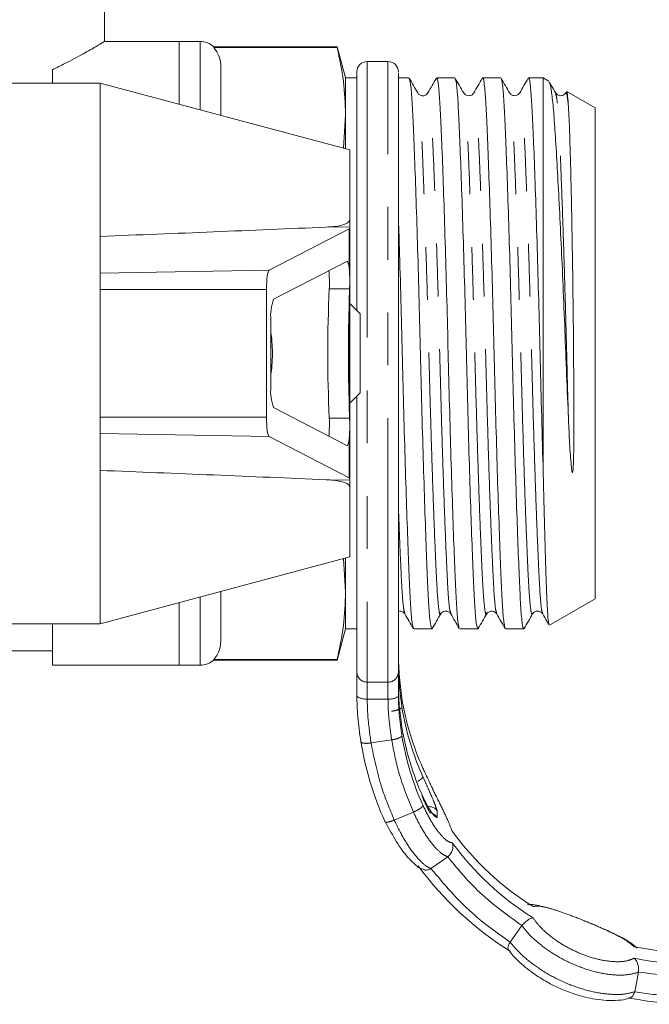
# Model space of a CAD drawing. Units: millimetres. Extents: x 173 to 229, y 73 to 241.
# Drawn here: x 203 to 218, y 203 to 227 of the extents above; entities that cross this region are included whole.
import ezdxf

# ---------------------------------------------------------------- set-up
doc = ezdxf.new("R2010")
doc.units = ezdxf.units.MM
doc.linetypes.add('PHANTOM', pattern=[12.7, 6.35, -1.27, 1.27, -1.27, 1.27, -1.27])

msp = doc.modelspace()

# ---------------------------------------------------------------- linework, layer by layer
at = {"color": 7, "linetype": 'Continuous', "lineweight": 15}
for p, q in [((205.314, 226.434), (205.314, 230.091)), ((207.114, 226.441), (205.303, 226.441)), ((207.614, 226.441), (207.114, 226.441)), ((207.114, 226.441), (207.114, 224.931)), ((210.913, 226.316), (207.945, 226.316)), ((207.945, 226.316), (207.945, 226.298)), ((210.913, 226.298), (207.945, 226.298)), ((211.114, 225.566), (210.913, 226.316)), ((210.913, 226.316), (210.913, 226.298)), ((212.135, 225.96), (211.635, 225.96)), ((204.064, 225.441), (204.064, 225.764)), ((208.114, 225.808), (208.114, 224.663)), ((205.214, 225.441), (202.714, 225.441)), ((211.214, 223.833), (205.214, 225.441)), ((205.214, 225.441), (205.214, 221.754)), ((211.385, 225.566), (211.114, 225.566)), ((211.114, 224.678), (211.114, 225.566)), ((212.639, 225.566), (212.385, 225.566)), ((213.743, 225.566), (213.306, 225.566)), ((214.848, 225.566), (214.411, 225.566)), ((215.864, 225.566), (215.515, 225.566)), ((216.004, 225.485), (215.864, 225.566)), ((215.864, 216.242), (215.864, 225.566)), ((217.114, 224.844), (216.435, 225.236)), ((217.114, 218.941), (217.114, 224.844)), ((211.062, 223.874), (211.114, 224.678)), ((211.114, 223.86), (211.114, 224.678)), ((211.214, 223.833), (211.214, 222.158)), ((211.214, 222.158), (211.214, 221.988)), ((211.205, 221.933), (209.275, 220.939)), ((211.214, 221.988), (211.214, 221.943)), ((211.214, 221.943), (211.214, 215.938)), ((205.214, 221.754), (205.214, 220.869)), ((211.146, 221.151), (209.383, 220.243)), ((205.214, 220.869), (205.214, 220.474)), ((205.214, 220.474), (205.214, 217.407)), ((209.214, 220.474), (209.214, 217.407)), ((211.205, 220.193), (211.213, 220.497)), ((211.464, 219.891), (211.214, 220.14)), ((209.319, 219.744), (209.319, 218.137)), ((211.464, 217.991), (211.464, 219.891)), ((217.114, 213.037), (217.114, 218.941)), ((211.214, 217.741), (211.464, 217.991)), ((209.383, 217.638), (211.146, 216.73)), ((211.213, 217.384), (211.205, 217.688)), ((205.214, 217.407), (205.214, 217.012)), ((205.214, 217.012), (205.214, 216.127)), ((209.275, 216.942), (211.205, 215.948)), ((205.214, 216.127), (205.214, 212.441)), ((211.214, 215.938), (211.214, 215.894)), ((211.214, 215.894), (211.214, 215.724)), ((211.214, 215.724), (211.214, 214.048)), ((205.214, 212.441), (211.214, 214.048)), ((211.114, 213.203), (211.062, 214.008)), ((211.114, 213.203), (211.114, 214.021)), ((208.114, 213.218), (208.114, 212.073)), ((211.114, 212.316), (211.114, 213.203)), ((207.114, 212.95), (207.114, 211.441)), ((216.017, 212.404), (217.114, 213.037)), ((213.646, 212.697), (213.645, 212.702)), ((202.714, 212.441), (205.214, 212.441)), ((204.064, 211.441), (204.064, 212.441)), ((210.913, 211.566), (211.114, 212.316)), ((211.114, 212.316), (211.385, 212.316)), ((211.385, 212.316), (211.385, 211.788)), ((212.754, 212.316), (213.191, 212.316)), ((213.859, 212.316), (214.295, 212.316)), ((214.963, 212.316), (215.4, 212.316)), ((197.214, 211.791), (204.064, 211.791)), ((211.385, 211.557), (211.385, 211.788)), ((212.385, 211.557), (212.385, 211.788)), ((207.945, 211.583), (207.945, 211.566)), ((207.945, 211.583), (210.913, 211.583)), ((207.945, 211.566), (210.913, 211.566)), ((210.913, 211.583), (210.913, 211.566)), ((204.064, 211.441), (207.114, 211.441)), ((207.114, 211.441), (207.614, 211.441)), ((211.385, 210.711), (211.385, 210.943)), ((212.385, 210.711), (212.385, 210.943)), ((213.169, 206.55), (213.572, 206.835)), ((215.072, 204.782), (215.355, 205.179)), ((218.068, 203.589), (218.16, 204.062))]:
    msp.add_line(p, q, dxfattribs=at)
at = {"color": 8, "linetype": 'PHANTOM', "lineweight": 0}
for p, q in [((207.614, 224.797), (207.614, 226.441)), ((210.649, 221.978), (211.214, 221.988)), ((211.205, 220.97), (211.205, 221.933)), ((205.214, 220.869), (209.275, 220.939)), ((205.214, 220.474), (209.214, 220.474)), ((210.722, 220.497), (211.213, 220.497)), ((211.205, 217.688), (211.205, 220.193)), ((205.214, 217.407), (209.214, 217.407)), ((210.722, 217.384), (211.213, 217.384)), ((205.214, 217.012), (209.275, 216.942)), ((211.205, 215.948), (211.205, 216.911)), ((210.649, 215.903), (211.214, 215.894)), ((207.614, 211.441), (207.614, 213.084)), ((211.635, 211.035), (212.135, 211.035)), ((212.135, 210.629), (211.635, 210.629)), ((211.728, 209.573), (212.223, 209.646)), ((212.286, 207.717), (212.745, 207.908)), ((213.318, 207.941), (213.318, 207.777))]:
    msp.add_line(p, q, dxfattribs=at)
at = {"color": 8, "linetype": 'PHANTOM', "lineweight": 0, "flags": 128}
for points in [[(211.635, 225.96), (211.635, 225.942), (211.635, 225.846), (211.635, 225.67)], [(212.135, 225.67), (212.135, 225.846), (212.135, 225.942), (212.135, 225.96)], [(211.635, 225.67), (211.635, 225.415), (211.635, 225.083), (211.635, 224.68), (211.635, 224.208), (211.635, 223.673), (211.635, 223.081), (211.635, 222.438), (211.635, 221.752), (211.635, 221.03), (211.635, 220.28), (211.635, 219.51), (211.635, 218.728), (211.635, 217.944), (211.635, 217.165), (211.635, 216.4), (211.635, 215.658), (211.635, 214.946), (211.635, 214.273), (211.635, 213.646), (211.635, 213.071), (211.635, 212.556), (211.635, 212.105), (211.635, 211.724), (211.635, 211.416), (211.635, 211.185), (211.635, 211.035)], [(212.135, 211.035), (212.135, 211.185), (212.135, 211.416), (212.135, 211.724), (212.135, 212.105), (212.135, 212.556), (212.135, 213.071), (212.135, 213.646), (212.135, 214.273), (212.135, 214.946), (212.135, 215.658), (212.135, 216.4), (212.135, 217.165), (212.135, 217.944), (212.135, 218.728), (212.135, 219.51), (212.135, 220.28), (212.135, 221.03), (212.135, 221.752), (212.135, 222.438), (212.135, 223.081), (212.135, 223.673), (212.135, 224.208), (212.135, 224.68), (212.135, 225.083), (212.135, 225.415), (212.135, 225.67)], [(211.635, 211.035), (211.635, 211.012), (211.635, 210.981), (211.635, 210.942), (211.635, 210.894), (211.635, 210.839), (211.635, 210.776), (211.635, 210.706), (211.635, 210.629)], [(212.135, 210.629), (212.135, 210.706), (212.135, 210.776), (212.135, 210.839), (212.135, 210.894), (212.135, 210.942), (212.135, 210.981), (212.135, 211.012), (212.135, 211.035)]]:
    msp.add_lwpolyline(points, dxfattribs=at)
at = {"color": 7, "linetype": 'Continuous', "lineweight": 15, "flags": 128}
for points in [[(211.146, 221.151), (211.154, 221.152), (211.162, 221.145), (211.171, 221.132), (211.178, 221.112), (211.186, 221.085), (211.193, 221.052), (211.199, 221.013), (211.205, 220.97)], [(211.146, 216.73), (211.154, 216.729), (211.162, 216.736), (211.171, 216.749), (211.178, 216.769), (211.186, 216.796), (211.193, 216.829), (211.199, 216.868), (211.205, 216.911)]]:
    msp.add_lwpolyline(points, dxfattribs=at)
at = {"color": 7, "linetype": 'Continuous', "lineweight": 15}
for centre, radius, start, end in [((207.614, 225.941), 0.5, 48.5904, 90), ((211.635, 225.71), 0.25, 90, 180), ((212.135, 225.71), 0.25, 0, 90), ((207.454, 220.651), 3.272, 357.2936, 4.8613), ((245.592, 218.941), 34.905, 177.445, 182.555), ((210.42, 219.855), 1.107, 159.4872, 185.7492), ((246.453, 218.941), 35.271, 177.9651, 182.0349), ((210.42, 218.026), 1.107, 174.2508, 200.5128), ((207.454, 217.23), 3.272, 355.1387, 2.7064), ((207.614, 211.941), 0.5, 270, 311.4096), ((219.047, 211.709), 6.663, 189.1706, 204.2954), ((219.047, 211.502), 6.663, 189.1706, 204.2954), ((219.047, 211.02), 6.663, 189.1706, 204.2954), ((218.981, 210.815), 7.596, 189.1706, 204.2954), ((219.047, 210.814), 6.663, 189.1706, 204.2954), ((219.347, 211.593), 7.022, 216.184, 237.9984), ((219.347, 211.318), 7.022, 216.184, 237.9984), ((219.322, 211.346), 8.005, 216.184, 237.9984), ((219.525, 211.942), 7.418, 258.5601, 283.3763), ((219.525, 211.667), 7.418, 258.5601, 283.3763), ((219.525, 211.744), 8.457, 259.1299, 283.3761)]:
    msp.add_arc(centre, radius, start, end, dxfattribs=at)
at = {"color": 8, "linetype": 'PHANTOM', "lineweight": 0}
for centre, start, end in [((211.634, 211.283), 180.288, 270.2851), ((212.137, 211.283), 269.7149, 359.712)]:
    msp.add_arc(centre, 0.249, start, end, dxfattribs=at)
at = {"color": 7, "linetype": 'Continuous', "lineweight": 15}
for centre, major_axis, ratio, start_param, end_param in [((210.214, 221.925), (1, 0.018), 0.069905, 6.14233, 6.281956), ((209.28, 220.474), (0, 0.466), 0.140541, 0.07226, 1.570796), ((209.267, 218.941), (0, 0.625), 0.140541, 3.775646, 5.649132), ((209.28, 217.407), (0, 0.466), 0.140541, 1.570796, 3.069333), ((210.214, 215.956), (1, -0.018), 0.069905, 0.001229, 0.140856)]:
    msp.add_ellipse(centre, major_axis=major_axis, ratio=ratio, start_param=start_param, end_param=end_param, dxfattribs=at)
for points, knots in [([(204.064, 225.764), (204.167, 225.814), (204.444, 225.949), (204.819, 226.152), (205.122, 226.326), (205.292, 226.427), (205.3, 226.432), (205.303, 226.434)], [0, 0, 0, 0, 0.13725, 0.37182, 0.614608, 0.826305, 1, 1, 1, 1]), ([(207.945, 226.298), (207.994, 226.231), (208.107, 226.073), (208.112, 225.904), (208.114, 225.808)], [0, 0, 0, 0, 0.427625, 1, 1, 1, 1]), ([(211.114, 224.678), (211.105, 224.948), (211.086, 225.49), (210.971, 226.028), (210.913, 226.298)], [0, 0, 0, 0, 0.4990824, 1, 1, 1, 1]), ([(211.385, 225.43), (211.385, 225.522), (211.385, 225.707), (211.385, 225.742), (211.385, 225.618), (211.385, 225.566)], [0, 0, 0, 0, 0.36656, 0.733118, 1, 1, 1, 1]), ([(212.385, 225.686), (212.385, 225.688), (212.385, 225.694), (212.385, 225.53), (212.385, 225.43)], [0, 0, 0, 0, 0.390298, 1, 1, 1, 1]), ([(211.385, 219.969), (211.385, 220.115), (211.385, 220.665), (211.385, 221.57), (211.385, 222.642), (211.385, 223.592), (211.385, 224.39), (211.385, 225.032), (211.385, 225.297), (211.385, 225.43)], [0, 0, 0, 0, 0.056317, 0.213597, 0.370878, 0.528158, 0.685439, 0.842719, 1, 1, 1, 1]), ([(212.385, 225.43), (212.385, 225.297), (212.385, 225.032), (212.385, 224.39), (212.385, 223.592), (212.385, 222.642), (212.385, 221.572), (212.385, 220.412), (212.385, 219.196), (212.385, 217.959), (212.385, 216.736), (212.385, 215.562), (212.385, 214.473), (212.385, 213.498), (212.385, 212.666), (212.385, 212.005), (212.385, 211.516), (212.385, 211.36), (212.385, 211.282)], [0, 0, 0, 0, 0.0625, 0.125, 0.1875, 0.25, 0.3125, 0.375, 0.4375, 0.500001, 0.5625, 0.625, 0.6875, 0.75, 0.8125, 0.875, 0.9375, 1, 1, 1, 1]), ([(212.851, 225.206), (212.817, 225.264), (212.749, 225.382), (212.681, 225.5), (212.647, 225.559)], [0, 0, 0, 0, 0.49998, 1, 1, 1, 1]), ([(212.647, 225.536), (212.656, 225.514), (212.678, 225.464), (212.71, 225.086), (212.741, 224.483), (212.775, 223.662), (212.811, 222.644), (212.848, 221.472), (212.883, 220.215), (212.915, 218.931), (212.947, 217.647), (212.983, 216.392), (213.019, 215.221), (213.056, 214.206), (213.089, 213.388), (213.12, 212.786), (213.154, 212.391), (213.179, 212.341), (213.191, 212.316)], [0, 0, 0, 0, 0.050669, 0.114073, 0.175419, 0.23814, 0.302527, 0.367346, 0.431308, 0.493227, 0.555146, 0.619108, 0.683927, 0.748314, 0.811035, 0.872381, 0.935786, 1, 1, 1, 1]), ([(213.298, 225.559), (213.264, 225.5), (213.196, 225.382), (213.128, 225.264), (213.094, 225.205)], [0, 0, 0, 0, 0.50002, 1, 1, 1, 1]), ([(213.849, 212.349), (213.84, 212.371), (213.819, 212.42), (213.787, 212.795), (213.756, 213.398), (213.723, 214.219), (213.687, 215.237), (213.65, 216.41), (213.614, 217.666), (213.582, 218.95), (213.55, 220.234), (213.515, 221.489), (213.478, 222.66), (213.442, 223.676), (213.408, 224.491), (213.377, 225.102), (213.343, 225.466), (213.316, 225.611), (213.301, 225.548), (213.298, 225.536)], [0, 0, 0, 0, 0.047965, 0.11059, 0.171181, 0.233129, 0.296725, 0.360745, 0.423921, 0.485077, 0.546234, 0.60941, 0.67343, 0.737026, 0.798974, 0.859565, 0.92219, 0.986068, 1, 1, 1, 1]), ([(213.956, 225.206), (213.922, 225.265), (213.853, 225.382), (213.785, 225.5), (213.751, 225.559)], [0, 0, 0, 0, 0.49998, 1, 1, 1, 1]), ([(213.751, 225.537), (213.761, 225.514), (213.783, 225.464), (213.815, 225.086), (213.845, 224.483), (213.879, 223.662), (213.915, 222.644), (213.952, 221.472), (213.988, 220.215), (214.02, 218.931), (214.051, 217.647), (214.087, 216.392), (214.124, 215.221), (214.16, 214.206), (214.194, 213.388), (214.224, 212.786), (214.259, 212.391), (214.283, 212.341), (214.295, 212.316)], [0, 0, 0, 0, 0.050706, 0.114108, 0.175452, 0.23817, 0.302555, 0.367371, 0.431331, 0.493247, 0.555164, 0.619124, 0.683939, 0.748324, 0.811042, 0.872386, 0.935788, 1, 1, 1, 1]), ([(214.402, 225.559), (214.368, 225.5), (214.3, 225.382), (214.232, 225.264), (214.198, 225.205)], [0, 0, 0, 0, 0.500022, 1, 1, 1, 1]), ([(214.954, 212.348), (214.945, 212.369), (214.923, 212.419), (214.891, 212.795), (214.861, 213.398), (214.827, 214.219), (214.791, 215.237), (214.754, 216.41), (214.719, 217.666), (214.687, 218.95), (214.655, 220.234), (214.619, 221.489), (214.582, 222.66), (214.546, 223.676), (214.513, 224.491), (214.482, 225.102), (214.447, 225.466), (214.42, 225.611), (214.405, 225.547), (214.402, 225.536)], [0, 0, 0, 0, 0.048547, 0.111124, 0.17167, 0.233572, 0.29712, 0.361092, 0.424221, 0.485332, 0.546443, 0.609571, 0.673544, 0.737091, 0.798994, 0.859539, 0.922117, 0.985947, 1, 1, 1, 1]), ([(215.06, 225.206), (215.026, 225.265), (214.958, 225.382), (214.89, 225.5), (214.856, 225.559)], [0, 0, 0, 0, 0.49998, 1, 1, 1, 1]), ([(214.856, 225.537), (214.865, 225.514), (214.887, 225.464), (214.919, 225.086), (214.95, 224.483), (214.984, 223.662), (215.02, 222.644), (215.057, 221.472), (215.092, 220.215), (215.124, 218.931), (215.156, 217.647), (215.192, 216.392), (215.228, 215.221), (215.265, 214.206), (215.298, 213.388), (215.329, 212.786), (215.363, 212.391), (215.388, 212.341), (215.4, 212.316)], [0, 0, 0, 0, 0.050741, 0.114141, 0.175482, 0.238198, 0.30258, 0.367394, 0.431352, 0.493266, 0.55518, 0.619137, 0.683951, 0.748334, 0.811049, 0.872391, 0.93579, 1, 1, 1, 1]), ([(215.506, 225.558), (215.472, 225.499), (215.404, 225.381), (215.336, 225.263), (215.302, 225.204)], [0, 0, 0, 0, 0.500023, 1, 1, 1, 1]), ([(215.864, 216.242), (215.851, 216.685), (215.826, 217.558), (215.792, 218.918), (215.759, 220.234), (215.724, 221.489), (215.687, 222.66), (215.651, 223.676), (215.617, 224.491), (215.586, 225.102), (215.552, 225.466), (215.524, 225.611), (215.509, 225.546), (215.506, 225.534)], [0, 0, 0, 0, 0.104906, 0.206366, 0.300392, 0.397522, 0.49595, 0.593725, 0.688968, 0.782124, 0.878406, 0.976616, 1, 1, 1, 1]), ([(216.008, 225.463), (216.012, 225.461), (216.03, 225.452), (216.065, 225.27), (216.109, 224.894), (216.15, 224.332), (216.194, 223.626), (216.24, 222.782), (216.287, 221.848), (216.334, 220.828), (216.379, 219.77), (216.42, 218.683), (216.452, 217.875), (216.472, 217.434), (216.476, 217.344)], [0, 0, 0, 0, 0.020692, 0.116038, 0.214149, 0.309491, 0.407693, 0.501421, 0.597912, 0.690941, 0.786669, 0.879697, 0.975502, 1, 1, 1, 1]), ([(216.165, 225.206), (216.131, 225.265), (216.08, 225.351), (216.03, 225.438), (216.014, 225.466)], [0, 0, 0, 0, 0.678907, 1, 1, 1, 1]), ([(213.093, 225.204), (213.081, 225.188), (213.056, 225.155), (212.975, 225.129), (212.892, 225.153), (212.865, 225.187), (212.852, 225.204)], [0, 0, 0, 0, 0.24306, 0.494583, 0.749002, 1, 1, 1, 1]), ([(214.198, 225.204), (214.181, 225.184), (214.15, 225.145), (214.027, 225.128), (213.984, 225.175), (213.956, 225.204)], [0, 0, 0, 0, 0.282122, 0.547994, 1, 1, 1, 1]), ([(215.302, 225.204), (215.275, 225.175), (215.231, 225.128), (215.108, 225.145), (215.077, 225.184), (215.061, 225.204)], [0, 0, 0, 0, 0.451965, 0.717849, 1, 1, 1, 1]), ([(216.407, 225.204), (216.39, 225.184), (216.359, 225.145), (216.236, 225.128), (216.193, 225.175), (216.165, 225.204)], [0, 0, 0, 0, 0.282098, 0.547966, 1, 1, 1, 1]), ([(216.476, 224.872), (216.466, 224.965), (216.447, 225.153), (216.423, 225.247), (216.41, 225.195), (216.408, 225.184)], [0, 0, 0, 0, 0.437239, 0.88057, 1, 1, 1, 1]), ([(216.476, 224.872), (216.469, 224.963), (216.456, 225.146), (216.44, 225.247), (216.432, 225.23), (216.431, 225.228)], [0, 0, 0, 0, 0.4531011, 0.9167489, 1, 1, 1, 1]), ([(216.476, 217.344), (216.48, 217.248), (216.493, 216.961), (216.513, 216.59), (216.538, 216.277), (216.551, 216.142), (216.562, 216.093), (216.565, 216.083), (216.567, 216.078), (216.569, 216.077), (216.57, 216.076), (216.571, 216.076), (216.572, 216.077), (216.573, 216.078), (216.574, 216.08), (216.579, 216.093), (216.586, 216.142), (216.598, 216.34), (216.604, 216.752), (216.607, 217.471), (216.602, 218.397), (216.594, 219.445), (216.585, 220.306), (216.573, 221.139), (216.563, 221.778), (216.548, 222.525), (216.533, 223.214), (216.517, 223.806), (216.503, 224.253), (216.491, 224.594), (216.481, 224.779), (216.476, 224.872)], [0, 0, 0, 0, 0.024838, 0.074567, 0.09941, 0.111834, 0.113147, 0.114286, 0.114858, 0.114953, 0.115048, 0.115113, 0.115177, 0.115264, 0.115422, 0.115965, 0.118566, 0.128896, 0.170187, 0.229523, 0.316257, 0.40245, 0.488641, 0.531625, 0.617773, 0.660735, 0.74677, 0.832724, 0.875589, 0.937351, 1, 1, 1, 1]), ([(210.649, 221.978), (210.728, 221.982), (210.885, 221.99), (211.058, 222.027), (211.161, 222.075), (211.202, 222.11), (211.214, 222.141), (211.214, 222.155), (211.214, 222.158)], [0, 0, 0, 0, 0.353174, 0.703235, 0.812828, 0.923465, 0.987289, 1, 1, 1, 1]), ([(212.745, 212.347), (212.736, 212.369), (212.714, 212.419), (212.682, 212.795), (212.652, 213.398), (212.618, 214.219), (212.582, 215.237), (212.545, 216.41), (212.51, 217.665), (212.478, 218.951), (212.446, 220.231), (212.414, 221.358), (212.394, 221.994), (212.385, 222.251)], [0, 0, 0, 0, 0.0747724, 0.1706486, 0.2634119, 0.3582537, 0.4556164, 0.5536304, 0.6503504, 0.7439799, 0.8376094, 0.9343294, 1, 1, 1, 1]), ([(205.214, 221.754), (206.125, 221.791), (207.947, 221.863), (209.748, 221.939), (210.649, 221.978)], [0, 0, 0, 0, 0.499894, 1, 1, 1, 1]), ([(211.213, 220.497), (211.213, 220.551), (211.214, 220.661), (211.214, 220.831), (211.208, 220.923), (211.205, 220.97)], [0, 0, 0, 0, 0.334402, 0.668822, 1, 1, 1, 1]), ([(211.385, 211.282), (211.385, 211.36), (211.385, 211.516), (211.385, 212.005), (211.385, 212.666), (211.385, 213.498), (211.385, 214.473), (211.385, 215.563), (211.385, 216.719), (211.385, 217.52), (211.385, 217.912)], [0, 0, 0, 0, 0.125636, 0.251272, 0.376907, 0.502543, 0.628178, 0.753814, 0.879449, 1, 1, 1, 1]), ([(211.205, 216.911), (211.208, 216.958), (211.214, 217.052), (211.214, 217.222), (211.213, 217.331), (211.213, 217.384)], [0, 0, 0, 0, 0.335332, 0.670609, 1, 1, 1, 1]), ([(216.011, 212.426), (216.005, 212.438), (215.991, 212.466), (215.97, 212.731), (215.949, 213.17), (215.929, 213.782), (215.907, 214.513), (215.886, 215.338), (215.871, 215.938), (215.864, 216.242)], [0, 0, 0, 0, 0.116047, 0.265363, 0.419009, 0.568307, 0.72183, 0.859281, 1, 1, 1, 1]), ([(210.649, 215.903), (209.748, 215.942), (207.947, 216.018), (206.126, 216.09), (205.214, 216.127)], [0, 0, 0, 0, 0.4998452, 1, 1, 1, 1]), ([(211.214, 215.724), (211.212, 215.736), (211.207, 215.765), (211.163, 215.807), (211.017, 215.872), (210.83, 215.894), (210.679, 215.902), (210.649, 215.903)], [0, 0, 0, 0, 0.071897, 0.161253, 0.324986, 0.863649, 1, 1, 1, 1]), ([(211.385, 215.386), (211.385, 215.222), (211.385, 214.73), (211.385, 214.015), (211.385, 213.265), (211.385, 212.673), (211.385, 212.234), (211.385, 212.094), (211.385, 212.025)], [0, 0, 0, 0, 0.090455, 0.272364, 0.454272, 0.636181, 0.818091, 1, 1, 1, 1]), ([(210.913, 211.583), (210.971, 211.852), (211.086, 212.39), (211.105, 212.932), (211.114, 213.203)], [0, 0, 0, 0, 0.499182, 1, 1, 1, 1]), ([(212.385, 212.734), (212.405, 212.738), (212.473, 212.754), (212.513, 212.709), (212.541, 212.677)], [0, 0, 0, 0, 0.281382, 1, 1, 1, 1]), ([(212.385, 212.734), (212.385, 212.657), (212.385, 212.443), (212.385, 212.042), (212.385, 211.718), (212.385, 211.557)], [0, 0, 0, 0, 0.21819, 0.609094, 1, 1, 1, 1]), ([(212.541, 212.677), (212.575, 212.618), (212.643, 212.5), (212.711, 212.382), (212.745, 212.323)], [0, 0, 0, 0, 0.499977, 1, 1, 1, 1]), ([(213.199, 212.322), (213.233, 212.381), (213.301, 212.499), (213.369, 212.617), (213.403, 212.675)], [0, 0, 0, 0, 0.50002, 1, 1, 1, 1]), ([(213.404, 212.677), (213.431, 212.706), (213.475, 212.753), (213.598, 212.736), (213.629, 212.697), (213.645, 212.677)], [0, 0, 0, 0, 0.452007, 0.717881, 1, 1, 1, 1]), ([(213.645, 212.678), (213.679, 212.619), (213.747, 212.501), (213.815, 212.383), (213.849, 212.324)], [0, 0, 0, 0, 0.499978, 1, 1, 1, 1]), ([(214.304, 212.322), (214.338, 212.381), (214.406, 212.499), (214.474, 212.617), (214.508, 212.675)], [0, 0, 0, 0, 0.50002, 1, 1, 1, 1]), ([(214.509, 212.677), (214.525, 212.697), (214.556, 212.736), (214.679, 212.753), (214.722, 212.706), (214.75, 212.677)], [0, 0, 0, 0, 0.282076, 0.547933, 1, 1, 1, 1]), ([(214.75, 212.677), (214.784, 212.618), (214.852, 212.5), (214.92, 212.382), (214.954, 212.324)], [0, 0, 0, 0, 0.499981, 1, 1, 1, 1]), ([(215.408, 212.322), (215.442, 212.381), (215.51, 212.499), (215.578, 212.617), (215.612, 212.675)], [0, 0, 0, 0, 0.50002, 1, 1, 1, 1]), ([(215.613, 212.677), (215.627, 212.695), (215.655, 212.73), (215.741, 212.752), (215.819, 212.724), (215.843, 212.692), (215.854, 212.677)], [0, 0, 0, 0, 0.258937, 0.51623, 0.764847, 1, 1, 1, 1]), ([(215.855, 212.676), (215.889, 212.617), (215.938, 212.532), (215.987, 212.447), (216.002, 212.421)], [0, 0, 0, 0, 0.694039, 1, 1, 1, 1]), ([(211.385, 211.557), (211.385, 211.766), (211.385, 212.03), (211.385, 212.267), (211.385, 212.316)], [0, 0, 0, 0, 0.794005, 1, 1, 1, 1]), ([(208.114, 212.073), (208.109, 211.949), (208.103, 211.78), (207.978, 211.625), (207.945, 211.583)], [0, 0, 0, 0, 0.731392, 1, 1, 1, 1]), ([(211.385, 212.025), (211.385, 211.983), (211.385, 211.898), (211.385, 211.632), (211.385, 211.312), (211.385, 211.066), (211.385, 210.943)], [0, 0, 0, 0, 0.279915, 0.559828, 0.779913, 1, 1, 1, 1]), ([(212.47, 210.647), (212.444, 210.837), (212.393, 211.217), (212.388, 211.598), (212.385, 211.788)], [0, 0, 0, 0, 0.499923, 1, 1, 1, 1]), ([(211.385, 210.711), (211.385, 210.867), (211.385, 211.146), (211.385, 211.24), (211.385, 211.282)], [0, 0, 0, 0, 0.559554, 1, 1, 1, 1]), ([(212.385, 211.282), (212.385, 211.224), (212.385, 211.121), (212.385, 210.837), (212.385, 210.711)], [0, 0, 0, 0, 0.559554, 1, 1, 1, 1]), ([(212.47, 209.958), (212.445, 210.136), (212.395, 210.491), (212.389, 210.792), (212.385, 210.943)], [0, 0, 0, 0, 0.499977, 1, 1, 1, 1]), ([(211.481, 209.605), (211.453, 209.81), (211.395, 210.22), (211.389, 210.548), (211.385, 210.711)], [0, 0, 0, 0, 0.500022, 1, 1, 1, 1]), ([(211.385, 210.711), (211.389, 210.701), (211.395, 210.68), (211.436, 210.66), (211.48, 210.647), (211.522, 210.636), (211.574, 210.627), (211.614, 210.628), (211.635, 210.629)], [0, 0, 0, 0, 0.248922, 0.495422, 0.600245, 0.718399, 0.851329, 1, 1, 1, 1]), ([(212.135, 210.629), (212.154, 210.628), (212.192, 210.627), (212.243, 210.633), (212.286, 210.644), (212.334, 210.66), (212.376, 210.685), (212.382, 210.702), (212.385, 210.711)], [0, 0, 0, 0, 0.133159, 0.260939, 0.384183, 0.503915, 0.745963, 1, 1, 1, 1]), ([(213.149, 207.895), (213.146, 207.899), (213.138, 207.907), (213.093, 207.986), (213.029, 208.114), (212.978, 208.237), (212.952, 208.299)], [0, 0, 0, 0, 0.24016, 0.486918, 0.740165, 1, 1, 1, 1]), ([(213.068, 208.038), (213.072, 208.039), (213.108, 208.046), (213.176, 208.04), (213.247, 208.013), (213.293, 207.976), (213.309, 207.952), (213.318, 207.941)], [0, 0, 0, 0, 0.041473, 0.366586, 0.683463, 0.840939, 1, 1, 1, 1]), ([(212.057, 207.69), (212.058, 207.681), (212.059, 207.671), (212.078, 207.671), (212.08, 207.671)], [0, 0, 0, 0, 0.901049, 1, 1, 1, 1]), ([(212.079, 207.67), (212.164, 207.506), (212.335, 207.175), (212.619, 206.801), (212.869, 206.563), (212.97, 206.536), (213.013, 206.525)], [0, 0, 0, 0, 0.263859, 0.531138, 0.801218, 1, 1, 1, 1]), ([(213.146, 207.893), (213.148, 207.893), (213.183, 207.892), (213.233, 207.865), (213.288, 207.823), (213.308, 207.792), (213.318, 207.777)], [0, 0, 0, 0, 0.0280778, 0.4941741, 0.7413089, 1, 1, 1, 1]), ([(213.572, 206.835), (213.593, 206.857), (213.638, 206.902), (213.684, 206.99), (213.706, 207.086), (213.688, 207.143), (213.679, 207.172)], [0, 0, 0, 0, 0.211466, 0.446194, 0.708092, 1, 1, 1, 1]), ([(213.013, 206.516), (213.037, 206.514), (213.087, 206.512), (213.141, 206.537), (213.169, 206.55)], [0, 0, 0, 0, 0.480999, 1, 1, 1, 1]), ([(215.917, 205.618), (215.866, 205.633), (215.724, 205.676), (215.585, 205.694), (215.514, 205.682), (215.486, 205.677)], [0, 0, 0, 0, 0.256576, 0.708699, 1, 1, 1, 1]), ([(215.355, 205.179), (215.375, 205.201), (215.418, 205.248), (215.492, 205.31), (215.566, 205.358), (215.605, 205.361), (215.625, 205.363)], [0, 0, 0, 0, 0.211756, 0.446659, 0.708492, 1, 1, 1, 1]), ([(218.126, 204.641), (218.057, 204.699), (217.919, 204.814), (217.571, 204.989), (217.24, 205.137), (217.026, 205.228), (216.926, 205.267), (216.911, 205.273)], [0, 0, 0, 0, 0.290499, 0.585251, 0.808624, 0.971592, 1, 1, 1, 1]), ([(215.027, 204.607), (215.024, 204.616), (215.016, 204.64), (215.032, 204.702), (215.059, 204.756), (215.072, 204.782)], [0, 0, 0, 0, 0.248116, 0.642196, 1, 1, 1, 1]), ([(215.027, 204.607), (215.052, 204.571), (215.113, 204.484), (215.306, 204.286), (215.594, 204.048), (215.936, 203.832), (216.257, 203.668), (216.626, 203.522), (217.002, 203.424), (217.343, 203.379), (217.614, 203.374), (217.842, 203.399), (217.935, 203.44), (217.973, 203.457)], [0, 0, 0, 0, 0.055826, 0.135566, 0.270261, 0.372905, 0.447985, 0.543661, 0.673332, 0.751351, 0.838154, 0.933874, 1, 1, 1, 1]), ([(218.16, 204.062), (218.162, 204.091), (218.164, 204.154), (218.147, 204.253), (218.112, 204.344), (218.074, 204.378), (218.054, 204.396)], [0, 0, 0, 0, 0.211756, 0.446659, 0.708492, 1, 1, 1, 1]), ([(217.974, 203.453), (217.978, 203.454), (218, 203.461), (218.035, 203.507), (218.057, 203.563), (218.068, 203.589)], [0, 0, 0, 0, 0.084025, 0.564109, 1, 1, 1, 1])]:
    msp.add_open_spline(points, degree=3, knots=knots, dxfattribs=at)
at = {"color": 8, "linetype": 'PHANTOM', "lineweight": 0}
for points, knots in [([(213.645, 212.702), (213.636, 212.722), (213.615, 212.768), (213.583, 213.121), (213.553, 213.69), (213.519, 214.467), (213.483, 215.43), (213.446, 216.54), (213.41, 217.728), (213.378, 218.944), (213.347, 220.16), (213.311, 221.348), (213.274, 222.457), (213.238, 223.42), (213.204, 224.192), (213.174, 224.771), (213.139, 225.117), (213.112, 225.255), (213.097, 225.195), (213.094, 225.183)], [0, 0, 0, 0, 0.0469814, 0.1096087, 0.1702023, 0.2321538, 0.2957522, 0.3597762, 0.4229548, 0.4841143, 0.5452737, 0.6084523, 0.6724763, 0.7360747, 0.7980262, 0.8586198, 0.9212471, 0.9851286, 1, 1, 1, 1]), ([(214.75, 212.701), (214.741, 212.721), (214.719, 212.767), (214.688, 213.121), (214.657, 213.69), (214.623, 214.467), (214.587, 215.43), (214.55, 216.54), (214.515, 217.728), (214.483, 218.944), (214.451, 220.16), (214.415, 221.348), (214.379, 222.457), (214.342, 223.42), (214.309, 224.192), (214.278, 224.771), (214.243, 225.117), (214.216, 225.255), (214.201, 225.194), (214.198, 225.183)], [0, 0, 0, 0, 0.0476294, 0.1102013, 0.1707413, 0.232638, 0.2961802, 0.3601475, 0.4232703, 0.4843756, 0.545481, 0.6086037, 0.672571, 0.7361133, 0.7980099, 0.85855, 0.9211219, 0.9849469, 1, 1, 1, 1]), ([(215.855, 212.698), (215.846, 212.718), (215.824, 212.765), (215.792, 213.12), (215.762, 213.691), (215.728, 214.467), (215.692, 215.43), (215.655, 216.54), (215.619, 217.728), (215.587, 218.944), (215.556, 220.16), (215.52, 221.348), (215.483, 222.457), (215.447, 223.42), (215.413, 224.193), (215.383, 224.771), (215.348, 225.118), (215.32, 225.255), (215.305, 225.193), (215.302, 225.181)], [0, 0, 0, 0, 0.048925, 0.111336, 0.17172, 0.233457, 0.296836, 0.360639, 0.423599, 0.484547, 0.545495, 0.608455, 0.672257, 0.735636, 0.797373, 0.857757, 0.920168, 0.983829, 1, 1, 1, 1]), ([(213.403, 212.698), (213.401, 212.686), (213.385, 212.626), (213.358, 212.764), (213.323, 213.11), (213.293, 213.689), (213.259, 214.461), (213.223, 215.424), (213.186, 216.533), (213.151, 217.721), (213.119, 218.937), (213.087, 220.153), (213.051, 221.342), (213.014, 222.451), (212.978, 223.414), (212.945, 224.191), (212.914, 224.761), (212.882, 225.116), (212.861, 225.163), (212.851, 225.183)], [0, 0, 0, 0, 0.014715, 0.078469, 0.14097, 0.201442, 0.26327, 0.326741, 0.390636, 0.453688, 0.514725, 0.575761, 0.638813, 0.702709, 0.76618, 0.828007, 0.888479, 0.950981, 1, 1, 1, 1]), ([(214.508, 212.698), (214.505, 212.686), (214.49, 212.626), (214.463, 212.764), (214.428, 213.11), (214.397, 213.689), (214.364, 214.461), (214.328, 215.424), (214.291, 216.533), (214.255, 217.721), (214.223, 218.937), (214.191, 220.153), (214.156, 221.342), (214.119, 222.451), (214.083, 223.414), (214.049, 224.191), (214.019, 224.761), (213.986, 225.116), (213.965, 225.163), (213.956, 225.183)], [0, 0, 0, 0, 0.014681, 0.078434, 0.140936, 0.201408, 0.263235, 0.326705, 0.390601, 0.453653, 0.514689, 0.575726, 0.638778, 0.702673, 0.766144, 0.827971, 0.888443, 0.950944, 1, 1, 1, 1]), ([(215.612, 212.698), (215.609, 212.686), (215.594, 212.626), (215.567, 212.764), (215.532, 213.11), (215.502, 213.689), (215.468, 214.461), (215.432, 215.424), (215.395, 216.533), (215.36, 217.721), (215.328, 218.937), (215.296, 220.153), (215.26, 221.342), (215.223, 222.451), (215.187, 223.414), (215.154, 224.191), (215.123, 224.761), (215.091, 225.116), (215.069, 225.163), (215.06, 225.184)], [0, 0, 0, 0, 0.01465, 0.078403, 0.140904, 0.201376, 0.263203, 0.326674, 0.390569, 0.453621, 0.514657, 0.575694, 0.638745, 0.702641, 0.766111, 0.827938, 0.88841, 0.950912, 1, 1, 1, 1]), ([(216.476, 217.344), (216.468, 217.609), (216.453, 218.134), (216.429, 219.073), (216.4, 220.153), (216.365, 221.342), (216.328, 222.451), (216.292, 223.414), (216.258, 224.191), (216.228, 224.761), (216.195, 225.117), (216.174, 225.163), (216.165, 225.184)], [0, 0, 0, 0, 0.07306, 0.144261, 0.251872, 0.363036, 0.475687, 0.587589, 0.696593, 0.803209, 0.913402, 1, 1, 1, 1]), ([(212.541, 212.7), (212.532, 212.72), (212.51, 212.767), (212.479, 213.12), (212.448, 213.693), (212.417, 214.405), (212.395, 214.994), (212.385, 215.26)], [0, 0, 0, 0, 0.168405, 0.38894, 0.602314, 0.820469, 1, 1, 1, 1]), ([(212.385, 211.557), (212.389, 211.368), (212.395, 210.99), (212.445, 210.624), (212.47, 210.44)], [0, 0, 0, 0, 0.500023, 1, 1, 1, 1]), ([(211.635, 210.629), (211.638, 210.479), (211.644, 210.179), (211.7, 209.775), (211.728, 209.573)], [0, 0, 0, 0, 0.498565, 1, 1, 1, 1]), ([(212.223, 209.646), (212.196, 209.836), (212.143, 210.217), (212.138, 210.491), (212.135, 210.629)], [0, 0, 0, 0, 0.498467, 1, 1, 1, 1]), ([(212.385, 210.711), (212.388, 210.573), (212.393, 210.297), (212.444, 209.934), (212.47, 209.752)], [0, 0, 0, 0, 0.500077, 1, 1, 1, 1]), ([(211.728, 209.573), (211.799, 209.217), (211.926, 208.581), (212.176, 207.981), (212.286, 207.717)], [0, 0, 0, 0, 0.559919, 1, 1, 1, 1]), ([(212.745, 207.908), (212.616, 208.224), (212.387, 208.788), (212.273, 209.384), (212.223, 209.646)], [0, 0, 0, 0, 0.55992, 1, 1, 1, 1]), ([(213.679, 207.447), (213.645, 207.537), (213.576, 207.716), (213.392, 208.093), (213.179, 208.524), (213.043, 208.82), (212.975, 208.967)], [0, 0, 0, 0, 0.250168, 0.500233, 0.750167, 1, 1, 1, 1]), ([(212.975, 208.761), (212.971, 208.75), (212.964, 208.729), (212.917, 208.688), (212.873, 208.662), (212.854, 208.651)], [0, 0, 0, 0, 0.367747, 0.735494, 1, 1, 1, 1]), ([(212.975, 208.761), (213.009, 208.683), (213.079, 208.528), (213.181, 208.297), (213.268, 208.091), (213.301, 207.991), (213.318, 207.941)], [0, 0, 0, 0, 0.249897, 0.499867, 0.749893, 1, 1, 1, 1]), ([(213.318, 207.777), (213.301, 207.783), (213.268, 207.797), (213.181, 207.9), (213.079, 208.06), (213.009, 208.206), (212.975, 208.279)], [0, 0, 0, 0, 0.250107, 0.500133, 0.750103, 1, 1, 1, 1]), ([(213.572, 206.835), (213.523, 206.856), (213.425, 206.897), (213.204, 207.125), (212.965, 207.46), (212.818, 207.759), (212.745, 207.908)], [0, 0, 0, 0, 0.253158, 0.503991, 0.752648, 1, 1, 1, 1]), ([(212.975, 208.072), (213.043, 207.934), (213.179, 207.657), (213.392, 207.366), (213.576, 207.189), (213.645, 207.178), (213.679, 207.172)], [0, 0, 0, 0, 0.249833, 0.499767, 0.749832, 1, 1, 1, 1]), ([(212.08, 207.671), (212.093, 207.669), (212.121, 207.666), (212.197, 207.683), (212.257, 207.705), (212.286, 207.717)], [0, 0, 0, 0, 0.308002, 0.654001, 1, 1, 1, 1]), ([(212.286, 207.717), (212.364, 207.557), (212.52, 207.24), (212.774, 206.879), (213.01, 206.627), (213.116, 206.576), (213.169, 206.55)], [0, 0, 0, 0, 0.252573, 0.503885, 0.753084, 1, 1, 1, 1]), ([(215.355, 205.179), (214.982, 205.449), (214.317, 205.933), (213.799, 206.559), (213.572, 206.835)], [0, 0, 0, 0, 0.559861, 1, 1, 1, 1]), ([(213.169, 206.55), (213.483, 206.178), (214.043, 205.514), (214.758, 205.006), (215.072, 204.782)], [0, 0, 0, 0, 0.55986, 1, 1, 1, 1]), ([(218.054, 204.671), (217.997, 204.721), (217.884, 204.819), (217.58, 204.982), (217.206, 205.153), (216.791, 205.324), (216.387, 205.479), (216.04, 205.596), (215.771, 205.66), (215.674, 205.646), (215.625, 205.638)], [0, 0, 0, 0, 0.125079, 0.25011, 0.375076, 0.5, 0.624924, 0.74989, 0.874921, 1, 1, 1, 1]), ([(215.625, 205.363), (215.674, 205.295), (215.771, 205.16), (216.04, 204.916), (216.387, 204.681), (216.791, 204.485), (217.206, 204.355), (217.58, 204.303), (217.884, 204.318), (217.997, 204.37), (218.054, 204.396)], [0, 0, 0, 0, 0.1250787, 0.2501102, 0.3750761, 0.5, 0.6249239, 0.7498898, 0.8749213, 1, 1, 1, 1]), ([(218.16, 204.062), (218.083, 204.037), (217.927, 203.989), (217.569, 203.984), (217.148, 204.05), (216.696, 204.196), (216.255, 204.405), (215.867, 204.662), (215.551, 204.935), (215.42, 205.097), (215.355, 205.179)], [0, 0, 0, 0, 0.125496, 0.250528, 0.374368, 0.5, 0.625632, 0.749472, 0.874504, 1, 1, 1, 1]), ([(215.072, 204.782), (215.143, 204.697), (215.284, 204.527), (215.623, 204.242), (216.035, 203.973), (216.504, 203.751), (216.985, 203.595), (217.432, 203.522), (217.817, 203.518), (217.984, 203.566), (218.068, 203.589)], [0, 0, 0, 0, 0.122937, 0.24643, 0.37186, 0.5, 0.62814, 0.753569, 0.877063, 1, 1, 1, 1]), ([(221.157, 204.115), (220.88, 204.064), (220.327, 203.963), (219.318, 203.912), (218.599, 204.005), (218.16, 204.062)], [0, 0, 0, 0, 0.280099, 0.560197, 1, 1, 1, 1]), ([(218.068, 203.589), (218.365, 203.546), (218.96, 203.459), (220.038, 203.442), (220.801, 203.569), (221.267, 203.646)], [0, 0, 0, 0, 0.280099, 0.560197, 1, 1, 1, 1])]:
    msp.add_open_spline(points, degree=3, knots=knots, dxfattribs=at)
for points in [[(212.47, 210.44), (212.466, 210.431), (212.458, 210.412), (212.401, 210.38), (212.32, 210.352), (212.255, 210.341), (212.223, 210.335)], [(211.728, 209.573), (211.696, 209.569), (211.631, 209.561), (211.55, 209.565), (211.493, 209.579), (211.485, 209.596), (211.481, 209.605)], [(212.223, 209.646), (212.255, 209.652), (212.32, 209.664), (212.401, 209.692), (212.458, 209.723), (212.466, 209.742), (212.47, 209.752)], [(212.745, 207.908), (212.775, 207.922), (212.835, 207.949), (212.911, 207.996), (212.964, 208.041), (212.971, 208.062), (212.975, 208.072)]]:
    msp.add_open_spline(points, degree=3, dxfattribs=at)

doc.saveas('drawing.dxf')
